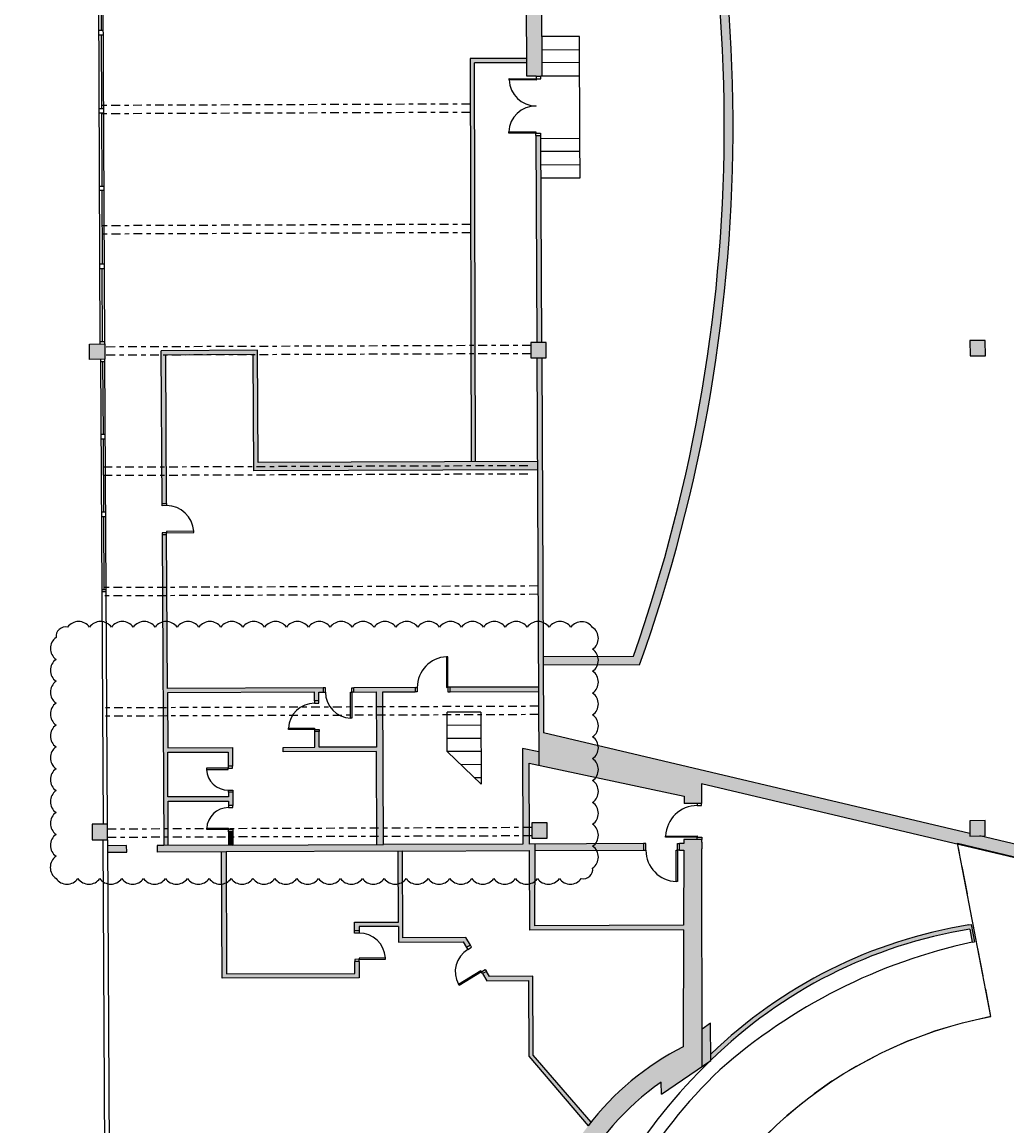
# Model space of a CAD drawing. Extents: x -628 to 351, y -594 to -333.
# Drawn here: x -236 to -214, y -475 to -450 of the extents above; entities that cross this region are included whole.
import ezdxf

# ---------------------------------------------------------------- set-up
doc = ezdxf.new("R2010")
doc.units = 0
doc.header["$MEASUREMENT"] = 0
doc.linetypes.add('LÍNEAS_OCULTAS2', pattern=[4.7625, 3.175, -1.5875])
doc.linetypes.add('TRAZO_Y_PUNTOX2', pattern=[2, 1, -0.5, 0, -0.5])
doc.layers.get('Defpoints').update_dxf_attribs({"linetype": 'CONTINUOUS'})
for name, color, linetype in [('1-ENV', 2, 'CONTINUOUS'), ('1-FUST', 4, 'CONTINUOUS'), ('1-MUR', 3, 'CONTINUOUS'), ('1-PILARS', 6, 'CONTINUOUS'), ('11-BIGUES', 8, 'TRAZO_Y_PUNTOX2'), ('2-ESC-ASC', 5, 'CONTINUOUS'), ('2-PROJ 1', 1, 'CONTINUOUS'), ('2-PROJ OCULTES', 4, 'LÍNEAS_OCULTAS2'), ('4-TRA MURS', 253, 'CONTINUOUS'), ('4-TRA PILARS', 252, 'CONTINUOUS'), ('Cotas', 1, 'CONTINUOUS')]:
    doc.layers.add(name, color=color, linetype=linetype)
doc.layers.add('3-AUX 2_falsos sostres', color=190, linetype='CONTINUOUS', plot=False)
doc.styles.add('Legend', font='calibri.ttf')
doc.dimstyles.new('Eusebi', dxfattribs={"dimtxt": 0.18, "dimasz": 0.18, "dimexe": 0.18, "dimexo": 0.0625, "dimgap": 0.09, "dimtad": 0, "dimtih": 1, "dimtoh": 1, "dimzin": 0, "dimdsep": 46, "dimtxsty": 'Legend', "dimcen": 0.09, "dimadec": 0, "dimazin": 0, "dimtfac": 1, "dimtdec": 4, "dimtofl": 0, "dimtmove": 0, "dimatfit": 3, "dimfxl": 0, "dimtfill": 1, "dimtolj": 1, "dimtzin": 0, "dimarcsym": 0})

# ---------------------------------------------------------------- blocks, each defined once
blk = doc.blocks.new('*D260')
at = {"layer": 'Cotas', "color": 0, "lineweight": -2, "transparency": 16777216}
for p, q in [((-212.05, -413.511), (-211.932, -413.511)), ((-212.112, -413.691), (-212.112, -415.571)), ((-212.112, -417.816), (-212.112, -415.936)), ((-212.163, -417.996), (-212.292, -417.996)), ((-565.846, -421.382), (-565.846, -421.624)), ((-565.666, -421.444), (-565.365, -421.444)), ((-565.185, -421.495), (-565.185, -421.624)), ((-14.87, -483.311), (-14.87, -483.194)), ((-12.87, -483.311), (-12.87, -483.194)), ((-14.69, -483.374), (-14.199, -483.374)), ((-13.05, -483.374), (-13.542, -483.374))]:
    blk.add_line(p, q, dxfattribs=at)
at = {"layer": 'Cotas', "color": 0, "transparency": 16777216}
for points in [[(-212.142, -413.691), (-212.082, -413.691), (-212.112, -413.511)], [(-212.142, -417.816), (-212.082, -417.816), (-212.112, -417.996)], [(-565.666, -421.414), (-565.666, -421.474), (-565.846, -421.444)], [(-565.365, -421.414), (-565.365, -421.474), (-565.185, -421.444)], [(-14.69, -483.344), (-14.69, -483.404), (-14.87, -483.374)], [(-13.05, -483.344), (-13.05, -483.404), (-12.87, -483.374)]]:
    blk.add_solid(points, dxfattribs=at)
at = {"layer": 'Defpoints', "color": 0, "transparency": 16777216}
for p in [(-212.112, -413.511), (-212.112, -413.511), (-212.1, -417.996), (-14.87, -483.374), (-12.87, -483.374), (-12.87, -483.374)]:
    blk.add_point(p, dxfattribs=at)
at = {"layer": 'Cotas', "color": 7, "transparency": 16777216, "insert": (-212.112, -415.753), "char_height": 0.18, "attachment_point": 5, "style": 'Legend', "bg_fill": 3, "box_fill_scale": 1.25, "bg_fill_color": 256, "bg_fill_true_color": 13158600, "bg_fill_transparency": 0}
blk.add_mtext('\\A1;4.48', dxfattribs=at)
at = {"layer": 'Cotas', "color": 0, "transparency": 16777216, "char_height": 0.18, "attachment_point": 5, "style": 'Legend', "bg_fill": 3, "box_fill_scale": 1.25, "bg_fill_color": 256, "bg_fill_true_color": 13158600, "bg_fill_transparency": 0}
for s, insert in [('\\A1;0.66', (-565.516, -421.444)), ('\\A1;2.00', (-13.87, -483.374))]:
    blk.add_mtext(s, dxfattribs=dict(at, insert=insert))
at = {"layer": 'Defpoints', "color": 0, "transparency": 16777216}
for p in [(-565.846, -421.32), (-565.185, -421.433), (-565.185, -421.444)]:
    blk.add_point(p, dxfattribs=at)
blk = doc.blocks.new('*D261')
at = {"layer": 'Cotas', "color": 0, "lineweight": -2, "transparency": 16777216}
for p, q in [((-211.43, -416.9), (-211.43, -416.564)), ((-208.282, -416.889), (-208.282, -416.564)), ((-211.25, -416.744), (-210.193, -416.744)), ((-208.462, -416.744), (-209.542, -416.744)), ((-570.671, -421.737), (-570.671, -421.62)), ((-570.491, -421.8), (-570.382, -421.8)), ((-569.631, -421.8), (-569.74, -421.8)), ((-569.451, -421.841), (-569.451, -421.98)), ((-14.87, -487.744), (-14.87, -487.625)), ((-15.05, -487.805), (-15.23, -487.805)), ((-13.855, -487.858), (-13.855, -487.985)), ((-13.675, -487.805), (-13.495, -487.805))]:
    blk.add_line(p, q, dxfattribs=at)
at = {"layer": 'Cotas', "color": 0, "transparency": 16777216}
for points in [[(-211.25, -416.714), (-211.25, -416.774), (-211.43, -416.744)], [(-208.462, -416.714), (-208.462, -416.774), (-208.282, -416.744)], [(-570.491, -421.77), (-570.491, -421.83), (-570.671, -421.8)], [(-569.631, -421.77), (-569.631, -421.83), (-569.451, -421.8)], [(-15.05, -487.775), (-15.05, -487.835), (-14.87, -487.805)], [(-13.675, -487.775), (-13.675, -487.835), (-13.855, -487.805)]]:
    blk.add_solid(points, dxfattribs=at)
at = {"layer": 'Defpoints', "color": 0, "transparency": 16777216}
for p in [(-208.282, -416.744), (-211.43, -416.963), (-208.282, -416.951), (-570.671, -421.8), (-569.451, -421.779, 0.416), (-569.451, -421.8), (-14.87, -487.806)]:
    blk.add_point(p, dxfattribs=at)
at = {"layer": 'Cotas', "color": 7, "transparency": 16777216, "insert": (-209.868, -416.744), "char_height": 0.18, "attachment_point": 5, "style": 'Legend', "bg_fill": 3, "box_fill_scale": 1.25, "bg_fill_color": 256, "bg_fill_true_color": 13158600, "bg_fill_transparency": 0}
blk.add_mtext('\\A1;3.15', dxfattribs=at)
at = {"layer": 'Cotas', "color": 0, "transparency": 16777216, "char_height": 0.18, "attachment_point": 5, "style": 'Legend', "bg_fill": 3, "box_fill_scale": 1.25, "bg_fill_color": 256, "bg_fill_true_color": 13158600, "bg_fill_transparency": 0}
for s, insert in [('\\A1;1.22', (-570.061, -421.8)), ('\\A1;1.01', (-14.207, -487.805))]:
    blk.add_mtext(s, dxfattribs=dict(at, insert=insert))
at = {"layer": 'Defpoints', "color": 0, "transparency": 16777216}
for p in [(-13.855, -487.795), (-13.855, -487.805)]:
    blk.add_point(p, dxfattribs=at)

msp = doc.modelspace()

# ---------------------------------------------------------------- hatches: boundary and pattern name
at = {"layer": '4-TRA MURS'}
h = msp.add_hatch(color=256, dxfattribs=at)
h.dxf.hatch_style = 1
h.paths.add_polyline_path([(-222.441, -439.702), (-224.596, -439.713), (-224.595, -439.913), (-222.581, -439.903, -0.174217), (-222.455, -464.474), (-224.515, -464.484), (-224.514, -464.684), (-222.314, -464.673, 0.176203)])
h = msp.add_hatch(color=256, dxfattribs=at)
h.dxf.hatch_style = 1
h.paths.add_polyline_path([(-224.58, -442.923), (-224.934, -442.924), (-224.897, -451.214), (-224.673, -451.214), (-224.57, -451.223), (-224.57, -451.213), (-224.537, -451.213), (-224.561, -446.635), (-224.843, -446.636), (-224.844, -446.286), (-224.562, -446.285)])
h = msp.add_hatch(color=256, dxfattribs=at)
h.dxf.hatch_style = 1
h.paths.add_polyline_path([(-226.085, -450.914), (-224.898, -450.914), (-224.899, -450.814), (-226.185, -450.814), (-226.164, -460.033), (-226.064, -460.032)])
h = msp.add_hatch(color=256, dxfattribs=at)
h.dxf.hatch_style = 1
h.paths.add_polyline_path([(-224.577, -452.573), (-224.686, -452.574), (-224.662, -457.307), (-224.552, -457.306)])
h = msp.add_hatch(color=256, dxfattribs=at)
h.dxf.hatch_style = 1
h.paths.add_polyline_path([(-224.648, -460.027), (-231.028, -460.051), (-231.041, -457.483), (-233.241, -457.495), (-233.24, -457.594), (-231.14, -457.584), (-231.127, -460.241), (-224.647, -460.217)])
h = msp.add_hatch(color=256, dxfattribs=at)
h.dxf.hatch_style = 1
h.paths.add_polyline_path([(-233.14, -457.594), (-233.24, -457.594), (-233.223, -460.986), (-233.123, -460.986)])
h = msp.add_hatch(color=256, dxfattribs=at)
h.dxf.hatch_style = 1
h.paths.add_polyline_path([(-214.539, -468.586), (-214.764, -468.587), (-214.764, -468.533), (-224.506, -466.225), (-224.55, -457.656), (-224.66, -457.657), (-224.612, -466.973), (-221.296, -467.678), (-221.297, -467.844), (-220.896, -467.841), (-220.897, -467.391), (-205.716, -470.98), (-205.647, -470.688), (-206.408, -470.508), (-208.355, -470.047)])
h = msp.add_hatch(color=256, dxfattribs=at)
h.dxf.hatch_style = 1
h.paths.add_polyline_path([(-231.609, -467.587), (-231.709, -467.588), (-231.709, -467.688), (-233.089, -467.693), (-233.094, -466.673), (-231.714, -466.668), (-231.712, -466.988), (-231.612, -466.987), (-231.614, -466.567), (-233.094, -466.573), (-233.101, -465.313), (-229.741, -465.3), (-229.74, -465.5), (-229.64, -465.5), (-229.641, -465.3), (-229.541, -465.299), (-229.541, -465.199), (-233.101, -465.213), (-233.119, -461.706), (-233.219, -461.706), (-233.183, -468.803), (-233.083, -468.803), (-233.088, -467.793), (-231.708, -467.788), (-231.708, -467.888), (-231.608, -467.887)])
h = msp.add_hatch(color=256, dxfattribs=at)
h.dxf.hatch_style = 1
h.paths.add_polyline_path([(-228.181, -465.294), (-227.441, -465.291), (-227.441, -465.191), (-228.841, -465.197), (-228.841, -465.297), (-228.331, -465.295), (-228.324, -466.555), (-229.634, -466.56), (-229.636, -466.2), (-229.736, -466.2), (-229.734, -466.56), (-230.454, -466.563), (-230.454, -466.663), (-228.324, -466.655), (-228.313, -468.785), (-228.163, -468.784)])
h = msp.add_hatch(color=256, dxfattribs=at)
h.dxf.hatch_style = 1
h.paths.add_polyline_path([(-224.621, -465.181), (-226.641, -465.188), (-226.641, -465.288), (-224.621, -465.281)])
h = msp.add_hatch(color=256, dxfattribs=at)
h.dxf.hatch_style = 1
h.paths.add_polyline_path([(-220.894, -468.883), (-220.894, -468.727), (-220.894, -468.665), (-221.3, -468.664), (-221.3, -468.758), (-221.4, -468.758), (-221.401, -468.908), (-221.301, -468.908), (-221.307, -470.628), (-224.707, -470.641), (-224.7, -468.771), (-224.829, -468.771), (-224.838, -466.925), (-224.612, -466.973), (-224.614, -466.666), (-224.99, -466.586), (-224.979, -468.772), (-228.163, -468.784), (-231.603, -468.797), (-233.183, -468.803), (-233.333, -468.804), (-233.332, -468.954), (-231.762, -468.948), (-227.732, -468.932), (-224.828, -468.921), (-224.819, -470.741), (-221.307, -470.728), (-221.316, -473.406, 0.113329), (-223.488, -475.214, 0.181208), (-224.743, -479.29), (-224.393, -479.288, -0.252978), (-221.817, -474.215), (-221.815, -474.485), (-220.883, -473.851)])
h = msp.add_hatch(color=256, dxfattribs=at)
h.dxf.hatch_style = 1
h.paths.add_polyline_path([(-231.605, -468.487), (-231.705, -468.488), (-231.703, -468.798), (-231.603, -468.797)])
h = msp.add_hatch(color=256, dxfattribs=at)
h.dxf.hatch_style = 1
h.paths.add_polyline_path([(-234.033, -468.806), (-234.468, -468.808), (-234.468, -468.958), (-234.032, -468.956)])
h = msp.add_hatch(color=256, dxfattribs=at)
h.dxf.hatch_style = 1
h.paths.add_polyline_path([(-222.22, -468.762), (-224.7, -468.771), (-224.701, -468.921), (-222.221, -468.912)])
h = msp.add_hatch(color=256, dxfattribs=at)
h.dxf.hatch_style = 1
h.paths.add_polyline_path([(-228.719, -471.456), (-228.819, -471.457), (-228.818, -471.727), (-231.748, -471.738), (-231.762, -468.948), (-231.862, -468.948), (-231.847, -471.838), (-228.718, -471.826)])
h = msp.add_hatch(color=256, dxfattribs=at)
h.dxf.hatch_style = 1
h.paths.add_polyline_path([(-227.732, -468.932), (-227.832, -468.933), (-227.824, -470.553), (-228.824, -470.557), (-228.823, -470.757), (-228.723, -470.756), (-228.723, -470.656), (-227.823, -470.653), (-227.822, -471.013), (-226.342, -471.007), (-226.264, -471.135), (-226.178, -471.083), (-226.286, -470.907), (-227.722, -470.912)])
h = msp.add_hatch(color=256, dxfattribs=at)
h.dxf.hatch_style = 1
h.paths.add_polyline_path([(-214.769, -470.719), (-214.712, -471.016), (-214.663, -471.005), (-214.739, -470.613), (-214.788, -470.62, 0.154109), (-220.685, -473.576), (-220.683, -473.715, -0.15524)])
h = msp.add_hatch(color=256, dxfattribs=at)
h.dxf.hatch_style = 1
h.paths.add_polyline_path([(-224.742, -473.594), (-224.752, -471.792), (-225.745, -471.795), (-225.814, -471.681), (-225.9, -471.733), (-225.801, -471.896), (-224.851, -471.892), (-224.842, -473.622), (-223.488, -475.214, -0.004239), (-223.422, -475.129)])
h = msp.add_hatch(color=256, dxfattribs=at)
h.dxf.hatch_style = 1
h.paths.add_polyline_path([(-220.691, -472.867), (-220.885, -472.999), (-220.883, -473.851), (-220.683, -473.715)])
at = {"layer": '4-TRA PILARS'}
h = msp.add_hatch(color=256, dxfattribs=at)
h.dxf.hatch_style = 1
h.paths.add_polyline_path([(-234.535, -457.339), (-234.885, -457.341), (-234.882, -457.691), (-234.532, -457.689)])
h = msp.add_hatch(color=256, dxfattribs=at)
h.dxf.hatch_style = 1
h.paths.add_polyline_path([(-224.45, -457.306), (-224.8, -457.307), (-224.798, -457.657), (-224.448, -457.656)])
h = msp.add_hatch(color=256, dxfattribs=at)
h.dxf.hatch_style = 1
h.paths.add_polyline_path([(-214.413, -457.258), (-214.763, -457.26), (-214.761, -457.61), (-214.411, -457.608)])
h = msp.add_hatch(color=256, dxfattribs=at)
h.dxf.hatch_style = 1
h.paths.add_polyline_path([(-224.427, -468.283), (-224.777, -468.284), (-224.775, -468.64), (-224.425, -468.639)])
h = msp.add_hatch(color=256, dxfattribs=at)
h.dxf.hatch_style = 1
h.paths.add_polyline_path([(-214.415, -468.235), (-214.765, -468.237), (-214.764, -468.587), (-214.414, -468.585)])
h = msp.add_hatch(color=256, dxfattribs=at)
h.dxf.hatch_style = 1
h.paths.add_polyline_path([(-234.472, -468.316), (-234.822, -468.318), (-234.819, -468.674), (-234.469, -468.672)])

# ---------------------------------------------------------------- linework, layer by layer
at = {"layer": '1-ENV'}
for p, q in [((-224.934, -442.924), (-224.897, -451.214)), ((-224.537, -451.213), (-224.561, -446.635)), ((-226.185, -450.814), (-226.164, -460.033)), ((-224.897, -450.814), (-226.185, -450.814)), ((-226.064, -460.032), (-226.085, -450.914)), ((-224.897, -450.914), (-226.085, -450.914)), ((-224.897, -451.214), (-224.673, -451.214)), ((-224.673, -451.214), (-224.673, -451.223)), ((-224.57, -451.223), (-224.673, -451.223)), ((-224.57, -451.213), (-224.57, -451.223)), ((-224.57, -451.213), (-224.537, -451.213)), ((-224.686, -452.574), (-224.577, -452.573)), ((-224.686, -452.574), (-224.662, -457.307)), ((-224.577, -452.573), (-224.552, -457.306)), ((-231.041, -457.483), (-233.241, -457.495)), ((-233.223, -460.986), (-233.241, -457.495)), ((-231.14, -457.584), (-233.14, -457.594)), ((-233.123, -460.986), (-233.14, -457.594)), ((-231.127, -460.241), (-231.14, -457.584)), ((-231.028, -460.051), (-231.041, -457.483)), ((-224.66, -457.657), (-224.612, -466.973)), ((-224.55, -457.656), (-224.506, -466.225)), ((-224.647, -460.217), (-231.127, -460.241)), ((-224.648, -460.027), (-231.028, -460.051)), ((-233.223, -460.986), (-233.123, -460.986)), ((-233.119, -461.706), (-233.219, -461.706)), ((-233.219, -461.706), (-233.183, -468.803)), ((-233.101, -465.213), (-233.119, -461.706)), ((-224.515, -464.484), (-222.455, -464.474)), ((-222.314, -464.673), (-224.514, -464.684)), ((-229.541, -465.199), (-233.101, -465.213)), ((-229.541, -465.199), (-229.541, -465.299)), ((-227.441, -465.191), (-228.841, -465.197)), ((-228.841, -465.297), (-228.841, -465.197)), ((-227.441, -465.191), (-227.441, -465.291)), ((-224.621, -465.181), (-226.641, -465.188)), ((-226.641, -465.288), (-226.641, -465.188)), ((-226.641, -465.288), (-224.621, -465.281)), ((-229.741, -465.3), (-233.101, -465.313)), ((-233.101, -465.313), (-233.094, -466.573)), ((-229.74, -465.5), (-229.741, -465.3)), ((-229.64, -465.5), (-229.74, -465.5)), ((-229.641, -465.3), (-229.541, -465.299)), ((-229.64, -465.5), (-229.641, -465.3)), ((-228.841, -465.297), (-228.331, -465.295)), ((-228.331, -465.295), (-228.324, -466.555)), ((-228.181, -465.294), (-227.441, -465.291)), ((-228.163, -468.784), (-228.181, -465.294)), ((-229.734, -466.56), (-229.736, -466.2)), ((-229.636, -466.2), (-229.736, -466.2)), ((-229.634, -466.56), (-229.636, -466.2)), ((-214.764, -468.533), (-224.506, -466.225)), ((-233.094, -466.573), (-231.614, -466.567)), ((-233.094, -466.673), (-231.714, -466.668)), ((-233.089, -467.693), (-233.094, -466.673)), ((-231.714, -466.668), (-231.712, -466.988)), ((-231.614, -466.567), (-231.612, -466.987)), ((-230.454, -466.563), (-229.734, -466.56)), ((-230.454, -466.663), (-230.454, -466.563)), ((-228.324, -466.655), (-230.454, -466.663)), ((-228.324, -466.555), (-229.634, -466.56)), ((-228.313, -468.785), (-228.324, -466.655)), ((-224.614, -466.666), (-224.99, -466.586)), ((-224.99, -466.586), (-224.979, -468.772)), ((-231.612, -466.987), (-231.712, -466.988)), ((-224.829, -468.771), (-224.838, -466.925)), ((-224.838, -466.925), (-221.296, -467.678)), ((-220.897, -467.391), (-220.896, -467.841)), ((-205.716, -470.98), (-220.897, -467.391)), ((-231.709, -467.688), (-233.089, -467.693)), ((-233.088, -467.793), (-231.708, -467.788)), ((-233.083, -468.803), (-233.088, -467.793)), ((-231.609, -467.587), (-231.709, -467.588)), ((-231.709, -467.588), (-231.709, -467.688)), ((-231.708, -467.788), (-231.708, -467.888)), ((-231.609, -467.587), (-231.608, -467.887)), ((-221.296, -467.678), (-221.297, -467.844)), ((-231.608, -467.887), (-231.708, -467.888)), ((-220.896, -467.841), (-221.297, -467.844)), ((-231.605, -468.487), (-231.705, -468.488)), ((-231.705, -468.488), (-231.703, -468.798)), ((-231.605, -468.487), (-231.603, -468.797)), ((-234.033, -468.806), (-234.468, -468.808)), ((-234.468, -468.808), (-234.468, -468.958)), ((-234.032, -468.956), (-234.033, -468.806)), ((-233.183, -468.803), (-233.333, -468.804)), ((-233.333, -468.804), (-233.332, -468.954)), ((-231.603, -468.797), (-233.183, -468.803)), ((-231.603, -468.797), (-228.163, -468.784)), ((-224.979, -468.772), (-228.163, -468.784)), ((-222.22, -468.762), (-224.829, -468.771)), ((-224.707, -470.641), (-224.7, -468.771)), ((-222.22, -468.762), (-222.221, -468.912)), ((-221.401, -468.908), (-221.4, -468.758)), ((-221.3, -468.758), (-221.4, -468.758)), ((-221.3, -468.664), (-221.3, -468.758)), ((-220.894, -468.665), (-221.3, -468.664)), ((-220.894, -468.727), (-220.894, -468.665)), ((-220.894, -468.727), (-220.894, -468.727)), ((-220.894, -468.727), (-220.894, -468.883)), ((-208.355, -470.047), (-214.539, -468.586)), ((-234.468, -468.958), (-234.032, -468.956)), ((-231.762, -468.948), (-233.332, -468.954)), ((-231.847, -471.838), (-231.862, -468.948)), ((-227.732, -468.932), (-231.762, -468.948)), ((-231.762, -468.948), (-231.748, -471.738)), ((-227.824, -470.553), (-227.832, -468.933)), ((-227.732, -468.932), (-224.828, -468.921)), ((-227.722, -470.912), (-227.732, -468.932)), ((-224.819, -470.741), (-224.828, -468.921)), ((-224.701, -468.921), (-222.221, -468.912)), ((-221.401, -468.908), (-221.301, -468.908)), ((-221.301, -468.908), (-221.307, -470.628)), ((-220.883, -473.851), (-220.894, -468.883)), ((-220.894, -468.883), (-220.894, -468.883)), ((-228.824, -470.557), (-227.824, -470.553)), ((-228.823, -470.757), (-228.824, -470.557)), ((-228.723, -470.756), (-228.823, -470.757)), ((-227.823, -470.653), (-228.723, -470.656)), ((-228.723, -470.656), (-228.723, -470.756)), ((-227.823, -470.653), (-227.822, -471.013)), ((-221.307, -470.728), (-224.819, -470.741)), ((-221.307, -470.628), (-224.707, -470.641)), ((-221.307, -470.728), (-221.316, -473.406)), ((-214.788, -470.62), (-214.739, -470.613)), ((-214.769, -470.719), (-214.712, -471.016)), ((-214.739, -470.613), (-214.663, -471.005)), ((-227.822, -471.013), (-226.342, -471.007)), ((-226.286, -470.907), (-227.722, -470.912)), ((-226.342, -471.007), (-226.264, -471.135)), ((-226.178, -471.083), (-226.286, -470.907)), ((-226.178, -471.083), (-226.264, -471.135)), ((-214.712, -471.016), (-214.663, -471.005)), ((-228.719, -471.456), (-228.819, -471.457)), ((-228.818, -471.727), (-228.819, -471.457)), ((-228.719, -471.456), (-228.718, -471.826)), ((-228.718, -471.826), (-231.847, -471.838)), ((-231.748, -471.738), (-228.818, -471.727)), ((-225.814, -471.681), (-225.9, -471.733)), ((-225.9, -471.733), (-225.801, -471.896)), ((-225.745, -471.795), (-225.814, -471.681)), ((-224.752, -471.792), (-225.745, -471.795)), ((-224.742, -473.594), (-224.752, -471.792)), ((-225.801, -471.896), (-224.851, -471.892)), ((-224.851, -471.892), (-224.842, -473.622)), ((-220.691, -472.867), (-220.885, -472.999)), ((-220.683, -473.715), (-220.691, -472.867)), ((-223.422, -475.129), (-224.742, -473.594)), ((-224.842, -473.622), (-223.488, -475.214)), ((-221.815, -474.485), (-220.683, -473.715)), ((-221.815, -474.485), (-221.817, -474.215))]:
    msp.add_line(p, q, dxfattribs=at)
msp.add_lwpolyline([(-235.646, -469.558, 0.520567), (-235.146, -469.558, 0.520567), (-234.646, -469.558, 0.520567), (-234.146, -469.558, 0.520567), (-233.646, -469.558, 0.520567), (-233.146, -469.558, 0.520567), (-232.646, -469.558, 0.520567), (-232.146, -469.558, 0.520567), (-231.646, -469.558, 0.520567), (-231.146, -469.558, 0.520567), (-230.646, -469.558, 0.520567), (-230.146, -469.558, 0.520567), (-229.646, -469.558, 0.520567), (-229.146, -469.558, 0.520567), (-228.646, -469.558, 0.520567), (-228.146, -469.558, 0.520567), (-227.646, -469.558, 0.520567), (-227.146, -469.558, 0.520567), (-226.646, -469.558, 0.520567), (-226.146, -469.558, 0.520567), (-225.646, -469.558, 0.520567), (-225.146, -469.558, 0.520567), (-224.646, -469.558, 0.520567), (-224.146, -469.558, 0.520567), (-223.646, -469.558, 0.520567), (-223.385, -469.319, 0.520567), (-223.385, -468.819, 0.520567), (-223.385, -468.319, 0.520567), (-223.385, -467.819, 0.520567), (-223.385, -467.319, 0.520567), (-223.385, -466.819, 0.520567), (-223.385, -466.319, 0.520567), (-223.385, -465.819, 0.520567), (-223.385, -465.319, 0.520567), (-223.385, -464.819, 0.520567), (-223.385, -464.319, 0.520567), (-223.385, -463.819, 0.520567), (-223.881, -463.815, 0.520567), (-224.381, -463.815, 0.520567), (-224.881, -463.815, 0.520567), (-225.381, -463.815, 0.520567), (-225.881, -463.815, 0.520567), (-226.381, -463.815, 0.520567), (-226.881, -463.815, 0.520567), (-227.381, -463.815, 0.520567), (-227.881, -463.815, 0.520567), (-228.381, -463.815, 0.520567), (-228.881, -463.815, 0.520567), (-229.381, -463.815, 0.520567), (-229.881, -463.815, 0.520567), (-230.381, -463.815, 0.520567), (-230.881, -463.815, 0.520567), (-231.381, -463.815, 0.520567), (-231.881, -463.815, 0.520567), (-232.381, -463.815, 0.520567), (-232.881, -463.815, 0.520567), (-233.381, -463.815, 0.520567), (-233.881, -463.815, 0.520567), (-234.381, -463.815, 0.520567), (-234.881, -463.815, 0.520567), (-235.381, -463.815, 0.520567), (-235.646, -464.05, 0.520567), (-235.646, -464.55, 0.520567), (-235.646, -465.05, 0.520567), (-235.646, -465.55, 0.520567), (-235.646, -466.05, 0.520567), (-235.646, -466.55, 0.520567), (-235.646, -467.05, 0.520567), (-235.646, -467.55, 0.520567), (-235.646, -468.05, 0.520567), (-235.646, -468.55, 0.520567), (-235.646, -469.05, 0.520567)], format="xyb", close=True, dxfattribs=at)
for centre, radius, start, end in [((-256.707, -452.363), 36.53, 340.3061, 20.2786), ((-256.707, -452.363), 36.33, 340.5269, 20.0578), ((-213.056, -481.436), 10.953, 99.101, 134.146), ((-213.018, -481.511), 10.934, 99.2175, 134.5142), ((-218.465, -479.039), 6.314, 116.8502, 142.7128), ((-212.706, -482.13), 11.596, 133.4697, 165.8218), ((-218.412, -479.134), 5.983, 124.6888, 181.4757)]:
    msp.add_arc(centre, radius, start, end, dxfattribs=at)
at = {"layer": '1-FUST'}
for p, q in [((-234.635, -457.34), (-234.681, -446.668)), ((-234.535, -457.339), (-234.581, -446.668)), ((-234.623, -448.497), (-234.615, -450.175)), ((-234.565, -450.175), (-234.665, -450.176)), ((-234.665, -450.276), (-234.565, -450.275)), ((-234.615, -450.275), (-234.608, -451.954)), ((-225.296, -451.275), (-224.674, -451.278)), ((-225.296, -451.305), (-225.296, -451.275)), ((-224.674, -451.308), (-225.296, -451.305)), ((-224.673, -451.223), (-224.674, -451.278)), ((-224.674, -451.278), (-224.674, -451.308)), ((-224.674, -451.278), (-224.57, -451.278)), ((-224.57, -451.278), (-224.57, -451.223)), ((-234.658, -451.954), (-234.558, -451.954)), ((-234.657, -452.054), (-234.557, -452.054)), ((-234.607, -452.054), (-234.6, -453.732)), ((-225.302, -452.52), (-225.301, -452.49)), ((-224.68, -452.523), (-225.302, -452.52)), ((-225.301, -452.49), (-224.68, -452.493)), ((-224.68, -452.493), (-224.68, -452.523)), ((-224.68, -452.574), (-224.68, -452.523)), ((-224.68, -452.523), (-224.576, -452.523)), ((-224.576, -452.523), (-224.577, -452.573)), ((-234.65, -453.733), (-234.55, -453.732)), ((-234.55, -453.832), (-234.65, -453.833)), ((-234.6, -453.832), (-234.592, -455.511)), ((-234.642, -455.511), (-234.542, -455.511)), ((-234.642, -455.611), (-234.542, -455.611)), ((-234.585, -457.29), (-234.592, -455.611)), ((-234.535, -457.289), (-234.635, -457.29)), ((-234.632, -457.69), (-234.602, -463.003)), ((-234.502, -463.003), (-234.532, -457.689)), ((-234.632, -457.74), (-234.532, -457.739)), ((-234.582, -457.74), (-234.572, -459.411)), ((-234.522, -459.41), (-234.622, -459.411)), ((-234.622, -459.511), (-234.522, -459.51)), ((-234.572, -459.511), (-234.562, -461.182)), ((-233.223, -461.036), (-233.223, -460.986)), ((-233.123, -460.985), (-233.123, -461.035)), ((-234.512, -461.182), (-234.612, -461.182)), ((-233.123, -461.035), (-233.223, -461.036)), ((-234.612, -461.282), (-234.512, -461.282)), ((-234.562, -461.282), (-234.552, -462.953)), ((-233.119, -461.655), (-233.219, -461.656)), ((-233.219, -461.656), (-233.219, -461.706)), ((-232.5, -461.622), (-233.12, -461.625)), ((-233.12, -461.625), (-233.119, -461.655)), ((-233.119, -461.655), (-232.5, -461.652)), ((-233.119, -461.705), (-233.119, -461.655)), ((-232.5, -461.652), (-232.5, -461.622)), ((-234.602, -462.953), (-234.502, -462.953)), ((-226.694, -464.489), (-226.724, -464.489)), ((-226.724, -464.489), (-226.721, -465.189)), ((-226.691, -465.188), (-226.694, -464.489)), ((-229.491, -465.199), (-229.541, -465.199)), ((-229.491, -465.299), (-229.491, -465.199)), ((-228.891, -465.297), (-228.891, -465.197)), ((-228.891, -465.197), (-228.841, -465.197)), ((-227.441, -465.191), (-227.391, -465.191)), ((-227.391, -465.191), (-227.391, -465.291)), ((-226.721, -465.189), (-226.691, -465.188)), ((-226.641, -465.188), (-226.691, -465.188)), ((-226.691, -465.188), (-226.691, -465.288)), ((-229.74, -465.5), (-229.74, -465.55)), ((-229.64, -465.55), (-229.64, -465.5)), ((-229.541, -465.299), (-229.491, -465.299)), ((-228.919, -465.896), (-228.921, -465.297)), ((-228.921, -465.297), (-228.891, -465.297)), ((-228.891, -465.297), (-228.889, -465.896)), ((-228.841, -465.297), (-228.891, -465.297)), ((-227.391, -465.291), (-227.441, -465.291)), ((-226.691, -465.288), (-226.641, -465.288)), ((-229.74, -465.55), (-229.64, -465.55)), ((-228.889, -465.896), (-228.919, -465.896)), ((-230.336, -466.123), (-229.737, -466.12)), ((-230.336, -466.153), (-230.336, -466.123)), ((-229.736, -466.15), (-230.336, -466.153)), ((-229.737, -466.12), (-229.736, -466.15)), ((-229.736, -466.2), (-229.736, -466.15)), ((-229.736, -466.15), (-229.636, -466.15)), ((-229.636, -466.15), (-229.636, -466.2)), ((-231.712, -467.038), (-232.211, -467.04)), ((-232.211, -467.04), (-232.211, -467.07)), ((-231.712, -466.988), (-231.712, -467.038)), ((-231.712, -467.038), (-231.612, -467.037)), ((-231.712, -467.068), (-231.712, -467.038)), ((-231.612, -467.037), (-231.612, -466.987)), ((-232.211, -467.07), (-231.712, -467.068)), ((-231.709, -467.538), (-231.609, -467.537)), ((-231.709, -467.588), (-231.709, -467.538)), ((-231.609, -467.537), (-231.609, -467.587)), ((-231.708, -467.888), (-231.707, -467.938)), ((-231.707, -467.938), (-231.607, -467.937)), ((-231.607, -467.937), (-231.608, -467.887)), ((-220.996, -467.842), (-220.996, -467.892)), ((-220.996, -467.892), (-220.896, -467.891)), ((-220.896, -467.891), (-220.896, -467.841)), ((-232.204, -468.41), (-231.705, -468.408)), ((-232.204, -468.44), (-232.204, -468.41)), ((-231.705, -468.438), (-232.204, -468.44)), ((-231.705, -468.408), (-231.705, -468.438)), ((-231.705, -468.438), (-231.605, -468.437)), ((-231.705, -468.488), (-231.705, -468.438)), ((-231.605, -468.437), (-231.605, -468.487)), ((-222.17, -468.761), (-222.22, -468.762)), ((-222.17, -468.911), (-222.17, -468.761)), ((-221.718, -468.587), (-220.994, -468.586)), ((-221.717, -468.617), (-221.718, -468.587)), ((-220.994, -468.616), (-221.717, -468.617)), ((-221.45, -468.759), (-221.4, -468.758)), ((-221.449, -468.909), (-221.45, -468.759)), ((-220.994, -468.586), (-220.994, -468.616)), ((-220.994, -468.616), (-220.894, -468.615)), ((-220.994, -468.666), (-220.994, -468.616)), ((-220.894, -468.615), (-220.894, -468.665)), ((-222.22, -468.912), (-222.17, -468.911)), ((-221.477, -469.628), (-221.479, -468.909)), ((-221.479, -468.909), (-221.449, -468.909)), ((-221.399, -468.908), (-221.449, -468.909)), ((-221.449, -468.909), (-221.447, -469.628)), ((-221.447, -469.628), (-221.477, -469.628)), ((-228.823, -470.807), (-228.823, -470.757)), ((-228.723, -470.806), (-228.823, -470.807)), ((-228.723, -470.756), (-228.723, -470.806)), ((-226.152, -471.126), (-226.178, -471.083)), ((-226.264, -471.135), (-226.238, -471.178)), ((-226.238, -471.178), (-226.152, -471.126)), ((-228.72, -471.406), (-228.82, -471.407)), ((-228.82, -471.407), (-228.819, -471.457)), ((-228.121, -471.373), (-228.72, -471.376)), ((-228.72, -471.376), (-228.72, -471.406)), ((-228.72, -471.406), (-228.12, -471.403)), ((-228.719, -471.456), (-228.72, -471.406)), ((-228.12, -471.403), (-228.121, -471.373)), ((-226.453, -471.977), (-225.941, -471.665)), ((-225.926, -471.691), (-226.438, -472.002)), ((-225.941, -471.665), (-225.926, -471.691)), ((-225.926, -471.691), (-225.84, -471.639)), ((-225.9, -471.733), (-225.926, -471.691)), ((-225.84, -471.639), (-225.814, -471.681)), ((-226.438, -472.002), (-226.453, -471.977))]:
    msp.add_line(p, q, dxfattribs=at)
for centre, radius, start, end in [((-224.674, -451.278), 0.623, 182.4823, 269.72), ((-224.68, -452.523), 0.623, 89.72, 176.9577), ((-233.119, -461.655), 0.62, 3.0635, 90.29), ((-226.691, -465.188), 0.7, 92.6763, 180.22), ((-228.891, -465.297), 0.6, 180.22, 267.354), ((-229.736, -466.15), 0.6, 90.29, 177.424), ((-231.712, -467.038), 0.5, 183.7298, 270.29), ((-231.705, -468.438), 0.5, 90.29, 176.8502), ((-220.994, -468.616), 0.724, 90.12, 177.745), ((-221.449, -468.909), 0.72, 180.22, 267.8321), ((-228.72, -471.406), 0.6, 3.156, 90.29), ((-225.926, -471.691), 0.6, 121.32, 208.454)]:
    msp.add_arc(centre, radius, start, end, dxfattribs=at)
at = {"layer": '1-MUR'}
for p, q in [((-234.502, -463.003), (-234.602, -463.003)), ((-234.602, -463.003), (-234.572, -468.317)), ((-234.472, -468.316), (-234.502, -463.003)), ((-234.513, -479.336), (-234.569, -468.673)), ((-234.469, -468.672), (-234.413, -479.336))]:
    msp.add_line(p, q, dxfattribs=at)
at = {"layer": '1-PILARS'}
for p, q in [((-234.885, -457.341), (-234.535, -457.339)), ((-234.882, -457.691), (-234.885, -457.341)), ((-234.535, -457.339), (-234.532, -457.689)), ((-224.45, -457.306), (-224.8, -457.307)), ((-224.8, -457.307), (-224.798, -457.657)), ((-224.448, -457.656), (-224.45, -457.306)), ((-214.413, -457.258), (-214.763, -457.26)), ((-214.763, -457.26), (-214.761, -457.61)), ((-214.411, -457.608), (-214.413, -457.258)), ((-234.532, -457.689), (-234.882, -457.691)), ((-224.798, -457.657), (-224.448, -457.656)), ((-214.761, -457.61), (-214.411, -457.608)), ((-224.427, -468.283), (-224.777, -468.284)), ((-224.777, -468.284), (-224.775, -468.64)), ((-224.425, -468.639), (-224.427, -468.283)), ((-214.415, -468.235), (-214.765, -468.237)), ((-214.765, -468.237), (-214.764, -468.587)), ((-214.414, -468.585), (-214.415, -468.235)), ((-234.472, -468.316), (-234.822, -468.318)), ((-234.822, -468.318), (-234.819, -468.674)), ((-234.469, -468.672), (-234.472, -468.316)), ((-234.819, -468.674), (-234.469, -468.672)), ((-224.775, -468.64), (-224.425, -468.639)), ((-214.764, -468.587), (-214.414, -468.585))]:
    msp.add_line(p, q, dxfattribs=at)
at = {"layer": '11-BIGUES', "ltscale": 0.2}
for p, q in [((-226.183, -451.856), (-234.587, -451.888)), ((-226.183, -452.046), (-234.586, -452.078)), ((-226.177, -454.606), (-234.577, -454.638)), ((-226.177, -454.796), (-234.576, -454.828)), ((-224.798, -457.372), (-234.596, -457.41)), ((-224.798, -457.562), (-234.533, -457.599)), ((-224.865, -460.123), (-234.556, -460.159)), ((-224.865, -460.313), (-234.555, -460.349)), ((-224.633, -462.872), (-234.545, -462.909)), ((-224.632, -463.062), (-234.545, -463.099)), ((-224.619, -465.622), (-234.535, -465.659)), ((-224.618, -465.812), (-234.534, -465.849)), ((-224.776, -468.394), (-234.554, -468.431)), ((-224.775, -468.584), (-234.491, -468.621))]:
    msp.add_line(p, q, dxfattribs=at)
at = {"layer": '2-ESC-ASC'}
for p, q in [((-223.687, -450.309), (-224.542, -450.313)), ((-223.675, -452.639), (-223.687, -450.309)), ((-224.54, -450.613), (-223.686, -450.609)), ((-223.684, -450.909), (-224.539, -450.913)), ((-224.537, -451.213), (-223.682, -451.209)), ((-224.575, -452.643), (-223.675, -452.639)), ((-223.671, -453.539), (-223.675, -452.639)), ((-223.674, -452.939), (-224.574, -452.943)), ((-224.572, -453.243), (-223.672, -453.239)), ((-224.571, -453.544), (-223.671, -453.539)), ((-225.938, -465.756), (-226.713, -465.759)), ((-226.708, -466.659), (-226.713, -465.759)), ((-225.938, -465.756), (-225.93, -467.402)), ((-225.937, -466.056), (-226.711, -466.059)), ((-225.935, -466.356), (-226.71, -466.359)), ((-225.928, -466.656), (-226.708, -466.659)), ((-225.93, -467.402), (-226.708, -466.659)), ((-225.932, -466.956), (-226.395, -466.958)), ((-225.931, -467.256), (-226.082, -467.256))]:
    msp.add_line(p, q, dxfattribs=at)
at = {"layer": '2-PROJ 1'}
for centre, radius, start, end in [((-212.031, -483.471), 12.741, 102.1503, 131.5244), ((-212.706, -482.13), 11.296, 133.4697, 165.8218)]:
    msp.add_arc(centre, radius, start, end, dxfattribs=at)
at = {"layer": '2-PROJ OCULTES', "ltscale": 0.2}
msp.add_lwpolyline([(-221.821, -479.297, -0.271824), (-214.284, -472.715), (-215.045, -468.753)], format="xyb", dxfattribs=at)
at = {"layer": '3-AUX 2_falsos sostres'}
msp.add_lwpolyline([(-208.526, -470.315), (-208.526, -479.206), (-221.821, -479.297, -0.271824), (-214.284, -472.715), (-215.045, -468.753)], format="xyb", close=True, dxfattribs=at)

# ---------------------------------------------------------------- next in the draw order: dimensions: what is measured, and where the dimension line sits
at = {"layer": 'Cotas'}
dim = msp.add_linear_dim(base=(-565.185, -421.444, 0.416), p1=(-565.846, -421.32, 0.416), p2=(-565.185, -421.433, 0.416), angle=180, dimstyle='Eusebi', dxfattribs=at)
dim.commit()
dim.dimension.update_dxf_attribs({"geometry": '*D260', "text_midpoint": (-565.516, -421.444, 0.416), "dimtype": 160})

# ---------------------------------------------------------------- next in the draw order: dimensions: what is measured, and where the dimension line sits
dim = msp.add_linear_dim(base=(-569.451, -421.8, 0.416), p1=(-570.671, -421.8, 0.416), p2=(-569.451, -421.779, 0.832), angle=180, dimstyle='Eusebi', dxfattribs=at)
dim.commit()
dim.dimension.update_dxf_attribs({"geometry": '*D261', "text_midpoint": (-570.061, -421.8, 0.416)})

# ---------------------------------------------------------------- next in the draw order: dimensions: what is measured, and where the dimension line sits
dim = msp.add_linear_dim(base=(-12.87, -483.374), p1=(-14.87, -483.374), p2=(-12.87, -483.374), dimstyle='Eusebi', dxfattribs=at)
dim.commit()
dim.dimension.update_dxf_attribs({"geometry": '*D260', "text_midpoint": (-13.87, -483.374)})

# ---------------------------------------------------------------- next in the draw order: dimensions: what is measured, and where the dimension line sits
dim = msp.add_linear_dim(base=(-13.8555, -487.8053), p1=(-14.8703, -487.806), p2=(-13.8555, -487.7954), dimstyle='Eusebi', dxfattribs=at)
dim.commit()
dim.dimension.update_dxf_attribs({"geometry": '*D261', "text_midpoint": (-14.2068, -487.8053), "dimtype": 160})

# ---------------------------------------------------------------- next in the draw order: dimensions: what is measured, and where the dimension line sits
at = {"layer": 'Cotas', "color": 5}
dim = msp.add_linear_dim(base=(-212.1123, -413.5112), p1=(-212.1004, -417.9955), p2=(-212.1123, -413.5112), angle=90, dimstyle='Eusebi', override={"dimclrt": 7}, dxfattribs=at)
dim.commit()
dim.dimension.update_dxf_attribs({"geometry": '*D260', "text_midpoint": (-212.1123, -415.7534), "dimtype": 160})

# ---------------------------------------------------------------- next in the draw order: dimensions: what is measured, and where the dimension line sits
dim = msp.add_linear_dim(base=(-208.282, -416.744), p1=(-211.43, -416.963), p2=(-208.282, -416.951), dimstyle='Eusebi', override={"dimclrt": 7}, dxfattribs=at)
dim.commit()
dim.dimension.update_dxf_attribs({"geometry": '*D261', "text_midpoint": (-209.868, -416.744), "dimtype": 160})

doc.saveas('drawing.dxf')
